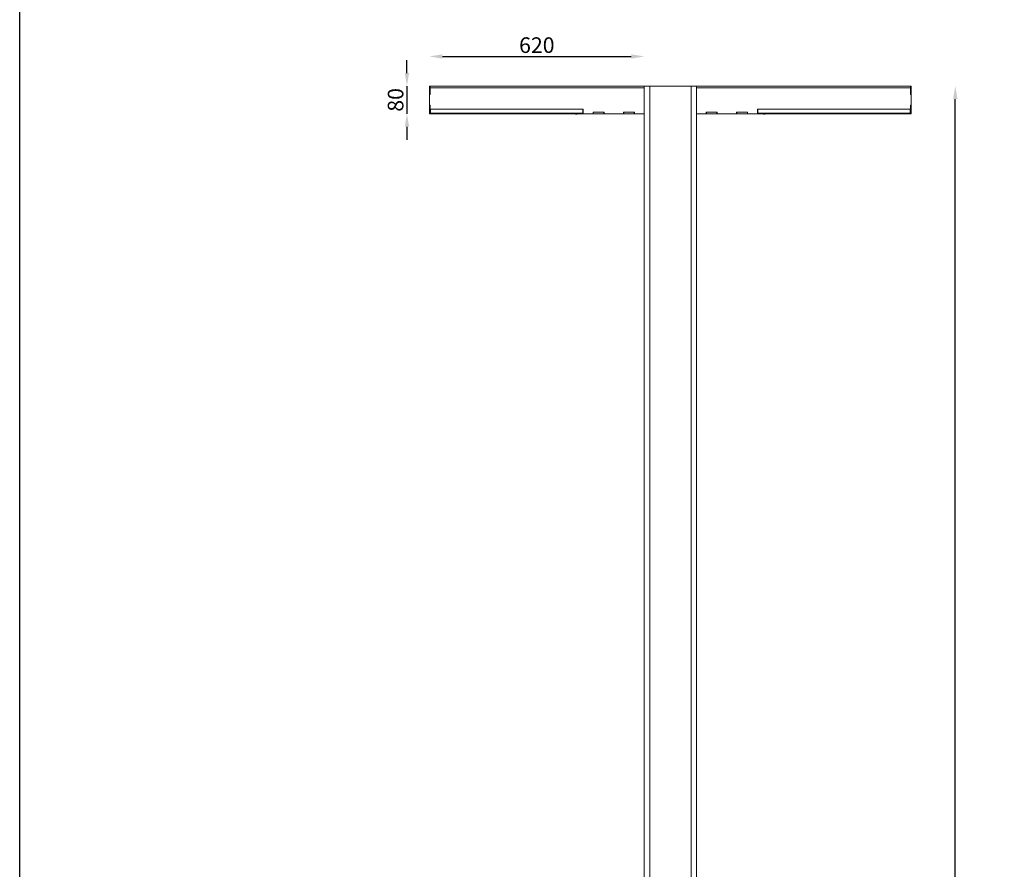
# Model space of a CAD drawing. Extents: x 44 to 24804, y -7431 to 1338.
# Drawn here: x 19125 to 21964, y -3047 to -595 of the extents above; entities that cross this region are included whole.
import ezdxf

# ---------------------------------------------------------------- set-up
doc = ezdxf.new("R2010")
doc.units = 0
doc.layers.get('0').update_dxf_attribs({"linetype": 'CONTINUOUS'})
doc.layers.get('DEFPOINTS').update_dxf_attribs({"linetype": 'CONTINUOUS'})
doc.layers.add('Layer 1', color=7, linetype='CONTINUOUS')
doc.styles.get("Standard").update_dxf_attribs({"font": 'univer.TTF'})
doc.dimstyles.new('RU 20', dxfattribs={"dimscale": 15, "dimtxt": 3, "dimasz": 2.5, "dimexe": 1.25, "dimexo": 0.625, "dimtad": 1, "dimdec": 0, "dimzin": 0, "dimdsep": 46, "dimlunit": 6, "dimtxsty": 'Standard', "dimcen": 2.5, "dimse1": 1, "dimse2": 1, "dimclrd": 5, "dimclre": 5, "dimclrt": 2, "dimadec": 0, "dimazin": 0, "dimtfac": 1, "dimtdec": 0, "dimtmove": 0, "dimatfit": 3, "dimfxl": 1, "dimtolj": 1, "dimtzin": 0, "dimarcsym": 0})

# ---------------------------------------------------------------- blocks, each defined once
blk = doc.blocks.new('*D40')
at = {"color": 5, "lineweight": -2, "transparency": 16777216}
for p, q in [((20241.8, -749.2), (20241.8, -711.7)), ((20241.8, -786.7), (20241.8, -866.7)), ((20241.8, -904.2), (20241.8, -941.7))]:
    blk.add_line(p, q, dxfattribs=at)
at = {"color": 5, "transparency": 16777216}
for points in [[(20235.5, -749.2), (20248, -749.2), (20241.8, -786.7)], [(20235.5, -904.2), (20248, -904.2), (20241.8, -866.7)]]:
    blk.add_solid(points, dxfattribs=at)
at = {"layer": 'DEFPOINTS', "color": 0, "transparency": 16777216}
for p in [(20306.4, -786.7), (20241.8, -866.7), (20306.4, -866.7)]:
    blk.add_point(p, dxfattribs=at)
at = {"color": 2, "transparency": 16777216, "insert": (20209, -826.7), "char_height": 45, "attachment_point": 5, "rotation": 90}
blk.add_mtext('\\A1;80', dxfattribs=at)
blk = doc.blocks.new('*D41')
at = {"color": 5, "lineweight": -2, "transparency": 16777216}
blk.add_line((21823, -6749.2), (21823, -824.2), dxfattribs=at)
at = {"color": 5, "transparency": 16777216}
for points in [[(21816.7, -824.2), (21829.2, -824.2), (21823, -786.7)], [(21816.7, -6749.2), (21829.2, -6749.2), (21823, -6786.7)]]:
    blk.add_solid(points, dxfattribs=at)
at = {"layer": 'DEFPOINTS', "color": 0, "transparency": 16777216}
for p in [(21696.2, -786.7), (21823, -786.7), (21200.7, -6786.7)]:
    blk.add_point(p, dxfattribs=at)
at = {"color": 2, "transparency": 16777216, "insert": (21786.9, -3786.7), "char_height": 45, "attachment_point": 5, "rotation": 90}
blk.add_mtext('\\A1;{\\fUnivers|b0|i0|c238|p34;6,000-10},{\\fUnivers|b0|i0|c238|p34;000}', dxfattribs=at)
blk = doc.blocks.new('*D53')
at = {"color": 5, "lineweight": -2, "transparency": 16777216}
blk.add_line((20343.9, -701.4), (20888.7, -701.4), dxfattribs=at)
at = {"color": 5, "transparency": 16777216}
for points in [[(20343.9, -695.2), (20343.9, -707.7), (20306.4, -701.4)], [(20888.7, -695.2), (20888.7, -707.7), (20926.2, -701.4)]]:
    blk.add_solid(points, dxfattribs=at)
at = {"layer": 'DEFPOINTS', "color": 0, "transparency": 16777216}
for p in [(20926.2, -701.4), (20306.4, -826.7), (20926.2, -826.7)]:
    blk.add_point(p, dxfattribs=at)
at = {"color": 2, "transparency": 16777216, "insert": (20616.3, -668.7), "char_height": 45, "attachment_point": 5}
blk.add_mtext('\\A1;620', dxfattribs=at)

msp = doc.modelspace()

# ---------------------------------------------------------------- linework, layer by layer
at = {"color": 1}
msp.add_lwpolyline([(19125, 1337.9), (24803.7, 1337.9), (24803.7, -7431.2), (19125, -7431.2)], close=True, dxfattribs=at)
at = {"layer": 'Layer 1', "color": 7, "lineweight": 18}
for p, q in [((20306.4, -786.7), (20306.4, -786.7)), ((20306.4, -786.7), (20306.4, -787.9)), ((20308.8, -786.7), (20306.4, -786.7)), ((20306.4, -787.9), (20306.4, -789.2)), ((20306.4, -789.2), (20306.4, -790.4)), ((20306.4, -790.4), (20306.4, -791.6)), ((20306.4, -791.6), (20306.4, -810.1)), ((20308.8, -791.6), (20306.4, -791.6)), ((20308.8, -786.7), (20308.8, -786.7)), ((20308.8, -786.7), (20308.8, -787.9)), ((20308.8, -787.9), (20308.8, -786.7)), ((20308.8, -786.7), (20926.2, -786.7)), ((20308.8, -787.9), (20308.8, -789.2)), ((20308.8, -789.2), (20308.8, -787.9)), ((20308.8, -789.2), (20308.8, -790.4)), ((20308.8, -790.4), (20308.8, -789.2)), ((20308.8, -790.4), (20308.8, -791.6)), ((20308.8, -791.6), (20308.8, -790.4)), ((20308.8, -791.6), (20308.8, -810.1)), ((20926.2, -791.6), (20308.8, -791.6)), ((20308.8, -811.3), (20308.8, -791.6)), ((20926.2, -786.7), (21076.4, -786.7)), ((20926.2, -786.7), (20926.2, -792.8)), ((20926.2, -792.8), (20926.2, -867.9)), ((20942.2, -786.7), (20942.2, -6760.8)), ((21061.6, -786.7), (21061.6, -6760.8)), ((21076.4, -786.7), (21076.4, -6760.8)), ((21693.7, -786.7), (21076.4, -786.7)), ((21076.4, -791.6), (21693.7, -791.6)), ((21693.7, -786.7), (21693.7, -786.7)), ((21693.7, -786.7), (21693.7, -787.9)), ((21693.7, -786.7), (21696.2, -786.7)), ((21693.7, -787.9), (21693.7, -786.7)), ((21693.7, -787.9), (21693.7, -789.2)), ((21693.7, -789.2), (21693.7, -787.9)), ((21693.7, -789.2), (21693.7, -790.4)), ((21693.7, -790.4), (21693.7, -789.2)), ((21693.7, -790.4), (21693.7, -791.6)), ((21693.7, -791.6), (21693.7, -790.4)), ((21693.7, -791.6), (21693.7, -810.1)), ((21693.7, -791.6), (21696.2, -791.6)), ((21693.7, -811.3), (21693.7, -791.6)), ((21696.2, -786.7), (21696.2, -786.7)), ((21696.2, -786.7), (21696.2, -787.9)), ((21696.2, -787.9), (21696.2, -789.2)), ((21696.2, -789.2), (21696.2, -790.4)), ((21696.2, -790.4), (21696.2, -791.6)), ((21696.2, -791.6), (21696.2, -810.1)), ((20306.4, -811.3), (20306.4, -810.1)), ((20306.4, -810.1), (20308.8, -810.1)), ((20307.6, -811.3), (20306.4, -811.3)), ((20306.4, -811.3), (20306.4, -842.1)), ((20307.6, -811.3), (20308.8, -811.3)), ((21696.2, -810.1), (21693.7, -810.1)), ((21694.9, -811.3), (21693.7, -811.3)), ((21694.9, -811.3), (21696.2, -811.3)), ((21696.2, -811.3), (21696.2, -810.1)), ((21696.2, -811.3), (21696.2, -842.1)), ((20306.4, -843.3), (20306.4, -842.1)), ((20307.6, -842.1), (20306.4, -842.1)), ((20306.4, -843.3), (20306.4, -865.4)), ((20306.4, -843.3), (20308.8, -843.3)), ((20308.8, -842.1), (20307.6, -842.1)), ((20308.8, -853.1), (20308.8, -842.1)), ((20308.8, -843.3), (20308.8, -865.4)), ((21693.7, -853.1), (21693.7, -842.1)), ((21693.7, -842.1), (21694.9, -842.1)), ((21693.7, -843.3), (21693.7, -865.4)), ((21696.2, -843.3), (21693.7, -843.3)), ((21694.9, -842.1), (21696.2, -842.1)), ((21696.2, -843.3), (21696.2, -842.1)), ((21696.2, -843.3), (21696.2, -865.4)), ((20306.4, -865.4), (20306.4, -865.4)), ((20306.4, -865.4), (20306.4, -866.7)), ((20308.8, -865.4), (20306.4, -865.4)), ((20308.8, -866.7), (20306.4, -866.7)), ((20748.7, -853.1), (20308.8, -853.1)), ((20308.8, -865.4), (20308.8, -865.4)), ((20308.8, -865.4), (20308.8, -866.7)), ((20310.1, -865.4), (20310.1, -853.1)), ((20310.1, -853.1), (20748.7, -853.1)), ((20310.1, -866.7), (20310.1, -865.4)), ((20310.1, -865.4), (20748.7, -865.4)), ((20310.1, -866.7), (20310.1, -866.7)), ((20748.7, -866.7), (20310.1, -866.7)), ((20727.7, -867.9), (20727.7, -866.7)), ((20732.6, -867.9), (20727.7, -867.9)), ((20732.6, -867.9), (20732.6, -866.7)), ((20732.6, -867.9), (20732.6, -867.9)), ((20732.6, -867.9), (20732.6, -867.9)), ((20732.6, -867.9), (20732.6, -867.9)), ((20732.6, -867.9), (20732.6, -867.9)), ((20732.6, -867.9), (20732.6, -867.9)), ((20732.6, -867.9), (20732.6, -867.9)), ((20732.6, -867.9), (20732.6, -867.9)), ((20732.6, -867.9), (20732.6, -867.9)), ((20732.6, -867.9), (20732.6, -867.9)), ((20732.6, -867.9), (20732.6, -867.9)), ((20732.6, -867.9), (20732.6, -867.9)), ((20749.9, -853.1), (20748.7, -853.1)), ((20748.7, -865.4), (20748.7, -853.1)), ((20748.7, -865.4), (20748.7, -865.4)), ((20748.7, -865.4), (20748.7, -866.7)), ((20749.9, -866.7), (20749.9, -853.1)), ((20749.9, -866.7), (20749.9, -866.7)), ((20778.4, -866.7), (20749.9, -866.7)), ((20809.2, -861.7), (20778.4, -861.7)), ((20778.4, -861.7), (20778.4, -866.7)), ((20778.4, -861.7), (20778.4, -866.7)), ((20810.4, -861.7), (20778.4, -861.7)), ((20778.4, -866.7), (20778.4, -866.7)), ((20809.2, -866.7), (20778.4, -866.7)), ((20809.2, -861.7), (20809.2, -866.7)), ((20810.4, -866.7), (20809.2, -866.7)), ((20810.4, -861.7), (20810.4, -866.7)), ((20810.4, -866.7), (20865.9, -866.7)), ((20865.9, -861.7), (20865.9, -866.7)), ((20897.9, -861.7), (20865.9, -861.7)), ((20867.1, -866.7), (20865.9, -866.7)), ((20896.6, -861.7), (20867.1, -861.7)), ((20867.1, -861.7), (20867.1, -866.7)), ((20896.6, -866.7), (20867.1, -866.7)), ((20896.6, -861.7), (20896.6, -866.7)), ((20897.9, -866.7), (20896.6, -866.7)), ((20897.9, -861.7), (20897.9, -866.7)), ((20897.9, -866.7), (20926.2, -866.7)), ((20926.2, -866.7), (20926.2, -6760.8)), ((21104.7, -866.7), (21076.4, -866.7)), ((21104.7, -861.7), (21136.7, -861.7)), ((21104.7, -861.7), (21104.7, -866.7)), ((21104.7, -866.7), (21105.9, -866.7)), ((21105.9, -861.7), (21135.5, -861.7)), ((21105.9, -861.7), (21105.9, -866.7)), ((21105.9, -866.7), (21135.5, -866.7)), ((21135.5, -861.7), (21135.5, -866.7)), ((21135.5, -866.7), (21136.7, -866.7)), ((21136.7, -861.7), (21136.7, -866.7)), ((21192.1, -866.7), (21136.7, -866.7)), ((21192.1, -861.7), (21224.1, -861.7)), ((21192.1, -861.7), (21192.1, -866.7)), ((21192.1, -866.7), (21193.4, -866.7)), ((21193.4, -861.7), (21193.4, -866.7)), ((21193.4, -861.7), (21224.1, -861.7)), ((21193.4, -866.7), (21224.1, -866.7)), ((21224.1, -861.7), (21224.1, -866.7)), ((21224.1, -861.7), (21224.1, -866.7)), ((21224.1, -866.7), (21224.1, -866.7)), ((21224.1, -866.7), (21252.7, -866.7)), ((21252.6, -853.1), (21253.9, -853.1)), ((21252.7, -866.7), (21252.6, -853.1)), ((21252.7, -866.7), (21252.7, -866.7)), ((21253.9, -865.4), (21253.9, -853.1)), ((21692.5, -853.1), (21253.9, -853.1)), ((21253.9, -853.1), (21693.7, -853.1)), ((21253.9, -865.4), (21253.9, -865.4)), ((21253.9, -865.4), (21253.9, -866.7)), ((21692.5, -865.4), (21253.9, -865.4)), ((21253.9, -866.7), (21692.5, -866.7)), ((21269.9, -867.9), (21269.9, -866.7)), ((21269.9, -867.9), (21269.9, -867.9)), ((21269.9, -867.9), (21269.9, -867.9)), ((21269.9, -867.9), (21269.9, -867.9)), ((21269.9, -867.9), (21269.9, -867.9)), ((21269.9, -867.9), (21269.9, -867.9)), ((21269.9, -867.9), (21269.9, -867.9)), ((21269.9, -867.9), (21269.9, -867.9)), ((21269.9, -867.9), (21269.9, -867.9)), ((21269.9, -867.9), (21269.9, -867.9)), ((21269.9, -867.9), (21269.9, -867.9)), ((21269.9, -867.9), (21269.9, -867.9)), ((21269.9, -867.9), (21274.8, -867.9)), ((21274.8, -867.9), (21274.8, -866.7)), ((21692.5, -865.4), (21692.5, -853.1)), ((21692.5, -866.7), (21692.5, -865.4)), ((21692.5, -866.7), (21692.5, -866.7)), ((21693.7, -865.4), (21693.7, -865.4)), ((21693.7, -865.4), (21693.7, -866.7)), ((21693.7, -865.4), (21696.2, -865.4)), ((21693.7, -866.7), (21696.2, -866.7)), ((21696.2, -865.4), (21696.2, -865.4)), ((21696.2, -865.4), (21696.2, -866.7))]:
    msp.add_line(p, q, dxfattribs=at)

# ---------------------------------------------------------------- dimensions: what is measured, and where the dimension line sits
dim = msp.add_linear_dim(base=(20926.2, -701.4), p1=(20306.4, -826.7), p2=(20926.2, -826.7), dimstyle='RU 20')
dim.commit()
dim.dimension.update_dxf_attribs({"geometry": '*D53', "text_midpoint": (20616.3, -701.4), "dimtype": 160})
dim = msp.add_linear_dim(base=(20241.8, -866.7), p1=(20306.4, -786.7), p2=(20306.4, -866.7), angle=90, dimstyle='RU 20')
dim.commit()
dim.dimension.update_dxf_attribs({"geometry": '*D40', "text_midpoint": (20241.8, -826.7), "dimtype": 160})
dim = msp.add_linear_dim(base=(21823, -786.7), p1=(21200.7, -6786.7), p2=(21696.2, -786.7), angle=90, text='{\\fUnivers|b0|i0|c238|p34;6,000-10},{\\fUnivers|b0|i0|c238|p34;000}', dimstyle='RU 20')
dim.commit()
dim.dimension.update_dxf_attribs({"geometry": '*D41', "text_midpoint": (21823, -3786.7), "dimtype": 160})

doc.saveas('drawing.dxf')
